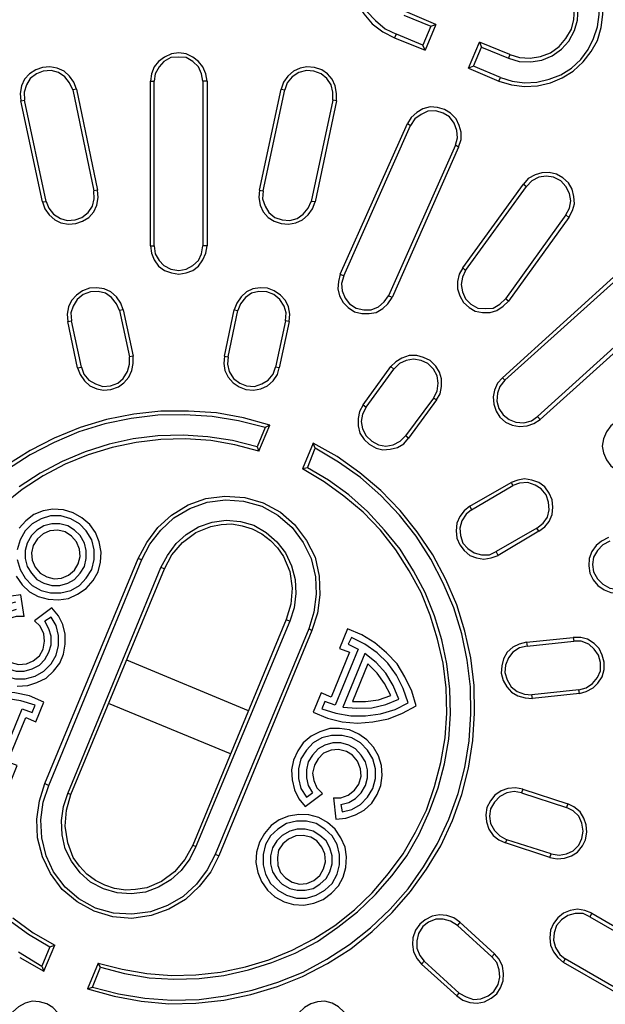
# Model space of a CAD drawing. Units: inches. Extents: x -410 to 1827, y -418 to 497.
# Drawn here: x -97 to 27, y -218 to -8 of the extents above; entities that cross this region are included whole.
import ezdxf

# ---------------------------------------------------------------- set-up
doc = ezdxf.new("R2010")
doc.units = ezdxf.units.IN
doc.header["$MEASUREMENT"] = 0

# ---------------------------------------------------------------- blocks, each defined once
blk = doc.blocks.new('314043_t')
for points in [[(58.22, 171.81), (55.47, 172.59), (52.72, 172.99), (49.96, 172.85), (47.21, 172.33), (44.72, 171.15), (42.36, 169.71), (40.26, 167.87), (38.56, 165.65), (37.25, 163.16), (36.47, 160.54), (36.07, 157.78), (36.2, 154.9), (36.73, 152.15), (37.91, 149.66), (39.35, 147.3), (41.18, 145.2), (43.41, 143.5), (45.9, 142.19)], [(57.83, 171.02), (55.34, 171.81), (52.72, 172.2), (50.09, 172.07), (47.47, 171.54), (44.98, 170.5), (42.76, 169.05), (40.79, 167.35), (39.22, 165.25), (38.04, 162.89), (37.25, 160.27), (36.86, 157.65), (36.99, 155.03), (37.51, 152.41), (38.56, 150.05), (40, 147.82), (41.84, 145.86), (43.93, 144.15), (46.29, 142.98)], [(68.05, 133.02), (70.8, 132.23), (73.55, 131.84), (76.3, 131.97), (79.06, 132.62), (81.55, 133.67), (83.9, 135.11), (86, 137.08), (87.71, 139.31), (89.02, 141.66), (89.8, 144.42), (90.2, 147.17), (90.06, 149.92), (89.54, 152.67), (88.36, 155.16), (86.92, 157.52), (85.08, 159.62), (82.86, 161.32), (80.37, 162.63)], [(68.44, 133.8), (70.93, 133.02), (73.55, 132.62), (76.17, 132.75), (78.79, 133.41), (81.28, 134.33), (83.51, 135.77), (85.48, 137.6), (87.05, 139.7), (88.23, 142.06), (89.02, 144.55), (89.41, 147.17), (89.28, 149.79), (88.75, 152.41), (87.71, 154.9), (86.26, 157.13), (84.43, 159.09), (82.33, 160.67), (79.97, 161.85)], [(70.14, 137.86), (72.37, 137.21), (74.86, 137.08), (77.22, 137.47), (79.45, 138.39), (81.42, 139.83), (82.99, 141.53), (84.17, 143.76), (84.82, 145.99), (84.95, 148.48), (84.56, 150.84), (83.64, 153.07), (82.33, 155.03), (80.5, 156.6), (78.4, 157.78)], [(70.41, 138.65), (72.5, 138), (74.73, 137.86), (76.96, 138.26), (79.06, 139.04), (80.89, 140.35), (82.33, 142.06), (83.51, 144.02), (84.04, 146.12), (84.17, 148.35), (83.77, 150.58), (82.99, 152.67), (81.68, 154.51), (79.97, 155.95), (78.01, 157.13)], [(47.87, 147.04), (53.63, 144.68), (54.68, 145.07), (48.26, 147.82)], [(53.63, 144.68), (51.93, 140.62)], [(54.68, 145.07), (52.45, 139.57)], [(45.9, 142.19), (46.29, 142.98)], [(51.93, 140.62), (46.29, 142.98)], [(45.9, 142.19), (52.45, 139.57), (51.93, 140.62)], [(61.63, 135.77), (63.99, 141.27)], [(62.68, 136.16), (64.38, 140.22)], [(70.41, 138.65), (63.99, 141.27), (64.38, 140.22)], [(64.38, 140.22), (70.14, 137.86)], [(6.06, 133.02), (5.8, 134.59), (5.14, 136.03), (4.23, 137.21), (3.05, 138.13), (1.61, 138.78), (0.03, 139.04), (-1.54, 138.78), (-2.98, 138.13), (-4.29, 137.21), (-5.21, 136.03), (-5.73, 134.59), (-5.99, 133.02)], [(5.14, 133.02), (4.88, 134.59), (4.23, 136.03), (3.05, 137.21), (1.61, 138), (0.03, 138.13), (-1.67, 138), (-3.11, 137.21), (-4.16, 136.03), (-4.95, 134.59), (-5.21, 133.02)], [(70.41, 138.65), (70.14, 137.86)], [(-21.72, 131.31), (-22.25, 132.75), (-23.16, 134.06), (-24.34, 135.11), (-25.78, 135.77), (-27.36, 136.03), (-28.93, 135.9), (-30.37, 135.37), (-31.68, 134.59), (-32.73, 133.41), (-33.38, 131.97), (-33.65, 130.39), (-33.52, 128.82)], [(33.58, 128.82), (33.58, 130.39), (33.32, 131.97), (32.66, 133.41), (31.62, 134.59), (30.44, 135.37), (28.86, 135.9), (27.29, 136.03), (25.85, 135.77), (24.41, 135.11), (23.23, 134.06), (22.31, 132.75), (21.79, 131.31)], [(68.44, 133.8), (62.68, 136.16), (61.63, 135.77), (68.05, 133.02)], [(-22.51, 131.18), (-23.16, 132.62), (-24.21, 133.93), (-25.52, 134.85), (-27.09, 135.24), (-28.8, 135.11), (-30.24, 134.59), (-31.55, 133.54), (-32.34, 132.23), (-32.86, 130.66), (-32.73, 128.95)], [(32.8, 128.95), (32.8, 130.66), (32.4, 132.23), (31.48, 133.54), (30.31, 134.59), (28.73, 135.11), (27.16, 135.24), (25.59, 134.85), (24.15, 133.93), (23.1, 132.62), (22.57, 131.18)], [(-5.99, 133.02), (-5.21, 133.02)], [(-5.99, 98.03), (-5.99, 133.02)], [(-5.21, 98.03), (-5.21, 133.02)], [(5.14, 133.02), (5.14, 98.03)], [(6.06, 133.02), (5.14, 133.02)], [(6.06, 133.02), (6.06, 98.03)], [(68.05, 133.02), (68.44, 133.8)], [(-21.72, 131.31), (-22.51, 131.18)], [(-22.51, 131.18), (-18.05, 109.69)], [(-21.72, 131.31), (-17.27, 109.82)], [(17.2, 109.82), (21.79, 131.31)], [(17.99, 109.69), (22.57, 131.18)], [(21.79, 131.31), (22.57, 131.18)], [(-33.52, 128.82), (-32.73, 128.95)], [(-28.93, 107.33), (-33.52, 128.82)], [(-28.14, 107.46), (-32.73, 128.95)], [(32.8, 128.95), (28.21, 107.46)], [(33.58, 128.82), (29, 107.33)], [(33.58, 128.82), (32.8, 128.95)], [(59.53, 118.99), (60.05, 120.57), (60.05, 122.14), (59.66, 123.58), (59.01, 125.02), (57.83, 126.2), (56.52, 126.99), (55.07, 127.38), (53.5, 127.51), (51.93, 127.12), (50.62, 126.33), (49.44, 125.28), (48.65, 123.97)], [(58.87, 119.39), (59.27, 120.96), (59.14, 122.53), (58.61, 124.1), (57.56, 125.41), (56.25, 126.2), (54.68, 126.72), (52.98, 126.59), (51.54, 125.94), (50.22, 125.02), (49.31, 123.58)], [(34.37, 92), (48.65, 123.97)], [(35.15, 91.6), (49.31, 123.58)], [(48.65, 123.97), (49.31, 123.58)], [(58.87, 119.39), (44.59, 87.41)], [(59.53, 118.99), (58.87, 119.39)], [(59.53, 118.99), (45.38, 87.02)], [(82.99, 104.05), (83.77, 105.49), (84.17, 106.94), (84.04, 108.51), (83.64, 110.08), (82.86, 111.39), (81.68, 112.44), (80.37, 113.23), (78.79, 113.62), (77.22, 113.49), (75.78, 113.1), (74.34, 112.31), (73.29, 111.13)], [(60.45, 93.31), (73.29, 111.13)], [(73.29, 111.13), (73.95, 110.61)], [(82.33, 104.58), (83.12, 106.02), (83.38, 107.59), (83.12, 109.16), (82.33, 110.61), (81.28, 111.79), (79.71, 112.57), (78.14, 112.83), (76.57, 112.57), (75.12, 111.79), (73.95, 110.61)], [(-28.93, 107.33), (-28.41, 105.89), (-27.49, 104.58), (-26.31, 103.53), (-25, 102.87), (-23.42, 102.61), (-21.85, 102.74), (-20.41, 103.27), (-19.1, 104.05), (-18.05, 105.23), (-17.4, 106.67), (-17.13, 108.25), (-17.27, 109.82)], [(-28.14, 107.46), (-27.62, 106.02), (-26.57, 104.71), (-25.13, 103.79), (-23.69, 103.4), (-21.98, 103.53), (-20.54, 104.05), (-19.23, 105.1), (-18.31, 106.41), (-17.92, 107.99), (-18.05, 109.69)], [(-17.27, 109.82), (-18.05, 109.69)], [(17.2, 109.82), (17.07, 108.25), (17.33, 106.67), (17.99, 105.23), (19.04, 104.05), (20.35, 103.27), (21.79, 102.74), (23.36, 102.61), (24.93, 102.87), (26.37, 103.53), (27.55, 104.58), (28.47, 105.89), (29, 107.33)], [(17.2, 109.82), (17.99, 109.69)], [(17.99, 109.69), (17.86, 107.99), (18.38, 106.41), (19.17, 105.1), (20.48, 104.05), (22.05, 103.53), (23.62, 103.4), (25.19, 103.79), (26.51, 104.71), (27.55, 106.02), (28.21, 107.46)], [(60.97, 92.78), (73.95, 110.61)], [(-28.93, 107.33), (-28.14, 107.46)], [(29, 107.33), (28.21, 107.46)], [(82.33, 104.58), (69.49, 86.75)], [(82.99, 104.05), (70.14, 86.23)], [(82.99, 104.05), (82.33, 104.58)], [(-5.99, 98.03), (-5.21, 98.03)], [(-5.99, 98.03), (-5.73, 96.45), (-5.21, 95.01), (-4.29, 93.7), (-2.98, 92.78), (-1.54, 92.26), (0.03, 92), (1.61, 92.26), (3.05, 92.78), (4.23, 93.7), (5.14, 95.01), (5.8, 96.45), (6.06, 98.03)], [(-5.21, 98.03), (-4.95, 96.32), (-4.16, 94.88), (-3.11, 93.83), (-1.67, 93.05), (0.03, 92.78), (1.61, 93.05), (3.05, 93.83), (4.23, 94.88), (4.88, 96.32), (5.14, 98.03)], [(6.06, 98.03), (5.14, 98.03)], [(60.45, 93.31), (59.66, 92), (59.27, 90.42), (59.27, 88.85), (59.79, 87.41), (60.58, 85.97), (61.76, 84.92), (63.07, 84.13), (64.64, 83.87), (66.21, 83.87), (67.65, 84.26), (68.97, 85.18), (70.14, 86.23)], [(60.97, 92.78), (60.32, 91.34), (60.05, 89.77), (60.32, 88.2), (60.97, 86.75), (62.15, 85.58), (63.59, 84.79), (65.3, 84.66), (66.87, 84.79), (68.31, 85.58), (69.49, 86.75)], [(60.45, 93.31), (60.97, 92.78)], [(68.83, 69.98), (94.78, 93.44)], [(69.36, 69.46), (95.31, 92.78)], [(34.37, 92), (33.97, 90.42), (33.84, 88.85), (34.24, 87.41), (35.02, 85.97), (36.07, 84.92), (37.38, 84), (38.96, 83.61), (40.53, 83.61), (41.97, 83.87), (43.41, 84.66), (44.46, 85.71), (45.38, 87.02)], [(34.37, 92), (35.15, 91.6)], [(35.15, 91.6), (34.63, 90.03), (34.76, 88.46), (35.42, 86.89), (36.33, 85.71), (37.78, 84.79), (39.35, 84.4), (40.92, 84.4), (42.49, 85.05), (43.67, 86.1), (44.59, 87.41)], [(-11.76, 84.4), (-12.29, 85.84), (-13.2, 87.15), (-14.38, 88.2), (-15.82, 88.85), (-17.4, 89.11), (-18.97, 88.98), (-20.41, 88.46), (-21.72, 87.54), (-22.77, 86.36), (-23.42, 85.05), (-23.69, 83.48), (-23.56, 81.91)], [(-12.55, 84.26), (-13.2, 85.71), (-14.25, 87.02), (-15.56, 87.93), (-17.13, 88.33), (-18.71, 88.2), (-20.28, 87.67), (-21.59, 86.62), (-22.38, 85.18), (-22.9, 83.74), (-22.77, 82.04)], [(23.49, 81.91), (23.62, 83.48), (23.36, 85.05), (22.7, 86.36), (21.66, 87.54), (20.35, 88.46), (18.9, 88.98), (17.33, 89.11), (15.76, 88.85), (14.45, 88.2), (13.27, 87.15), (12.35, 85.84), (11.83, 84.4)], [(22.7, 82.04), (22.84, 83.74), (22.44, 85.18), (21.53, 86.62), (20.22, 87.67), (18.77, 88.2), (17.07, 88.33), (15.5, 87.93), (14.19, 87.02), (13.14, 85.71), (12.61, 84.26)], [(45.38, 87.02), (44.59, 87.41)], [(70.14, 86.23), (69.49, 86.75)], [(-11.76, 84.4), (-12.55, 84.26)], [(-12.55, 84.26), (-10.45, 74.44)], [(-11.76, 84.4), (-9.66, 74.57)], [(9.73, 74.57), (11.83, 84.4)], [(10.52, 74.44), (12.61, 84.26)], [(11.83, 84.4), (12.61, 84.26)], [(102.25, 85.18), (76.3, 61.72)], [(102.91, 84.53), (76.83, 61.07)], [(-23.56, 81.91), (-22.77, 82.04)], [(-21.46, 72.08), (-23.56, 81.91)], [(-20.67, 72.21), (-22.77, 82.04)], [(22.7, 82.04), (20.61, 72.21)], [(23.49, 81.91), (21.39, 72.08)], [(23.49, 81.91), (22.7, 82.04)], [(-21.46, 72.08), (-20.94, 70.64), (-20.02, 69.32), (-18.84, 68.28), (-17.4, 67.62), (-15.95, 67.36), (-14.38, 67.49), (-12.81, 68.01), (-11.63, 68.93), (-10.58, 70.11), (-9.93, 71.55), (-9.66, 72.99), (-9.66, 74.57)], [(-20.67, 72.21), (-20.15, 70.77), (-19.1, 69.46), (-17.66, 68.67), (-16.09, 68.15), (-14.51, 68.28), (-12.94, 68.8), (-11.76, 69.85), (-10.84, 71.29), (-10.45, 72.86), (-10.45, 74.44)], [(-9.66, 74.57), (-10.45, 74.44)], [(9.73, 74.57), (9.6, 72.99), (9.86, 71.55), (10.52, 70.11), (11.57, 68.93), (12.88, 68.01), (14.32, 67.49), (15.89, 67.36), (17.46, 67.62), (18.9, 68.28), (20.08, 69.32), (21, 70.64), (21.39, 72.08)], [(9.73, 74.57), (10.52, 74.44)], [(10.52, 74.44), (10.39, 72.86), (10.78, 71.29), (11.7, 69.85), (13.01, 68.8), (14.45, 68.28), (16.15, 68.15), (17.72, 68.67), (19.04, 69.46), (20.08, 70.77), (20.61, 72.21)], [(54.81, 65.26), (55.6, 66.57), (55.86, 68.15), (55.86, 69.72), (55.47, 71.16), (54.68, 72.47), (53.5, 73.65), (52.06, 74.3), (50.62, 74.7), (49.05, 74.7), (47.47, 74.17), (46.16, 73.39), (45.11, 72.34)], [(54.16, 65.66), (54.94, 67.1), (55.21, 68.8), (54.94, 70.37), (54.16, 71.82), (52.98, 72.99), (51.54, 73.65), (49.96, 73.91), (48.39, 73.65), (46.95, 72.99), (45.77, 71.82)], [(-21.46, 72.08), (-20.67, 72.21)], [(21.39, 72.08), (20.61, 72.21)], [(39.22, 64.21), (45.11, 72.34)], [(39.87, 63.69), (45.77, 71.82)], [(45.11, 72.34), (45.77, 71.82)], [(68.83, 69.98), (67.79, 68.8), (67.13, 67.36), (66.87, 65.92), (67, 64.35), (67.52, 62.9), (68.31, 61.59), (69.49, 60.54), (70.93, 59.89), (72.5, 59.63), (74.08, 59.76), (75.52, 60.28), (76.83, 61.07)], [(69.36, 69.46), (68.31, 68.15), (67.79, 66.7), (67.65, 65), (68.05, 63.43), (68.97, 62.12), (70.28, 61.07), (71.72, 60.54), (73.42, 60.41), (74.99, 60.81), (76.3, 61.72)], [(68.83, 69.98), (69.36, 69.46)], [(54.16, 65.66), (48.26, 57.66)], [(54.81, 65.26), (48.91, 57.14)], [(54.81, 65.26), (54.16, 65.66)], [(19.43, 59.89), (13.79, 61.46), (8.03, 62.51), (2.13, 62.9), (-3.77, 62.9), (-9.53, 62.25), (-15.3, 61.07), (-20.94, 59.37), (-26.44, 57.14), (-31.55, 54.52), (-36.53, 51.37)], [(-33.78, -53.21), (-28.67, -56.09)], [(39.22, 64.21), (38.43, 62.77), (38.17, 61.33), (38.17, 59.76), (38.56, 58.19), (39.48, 56.88), (40.53, 55.83), (41.97, 55.04), (43.41, 54.65), (44.98, 54.78), (46.56, 55.17), (47.87, 55.96), (48.91, 57.14)], [(39.87, 63.69), (39.09, 62.25), (38.82, 60.68), (39.09, 59.1), (39.87, 57.66), (41.05, 56.48), (42.49, 55.7), (44.07, 55.43), (45.64, 55.7), (47.08, 56.48), (48.26, 57.66)], [(39.22, 64.21), (39.87, 63.69)], [(18.38, 59.37), (12.75, 60.81), (7.11, 61.72), (1.34, 62.12), (-4.42, 61.99), (-10.06, 61.33), (-15.69, 60.15), (-21.2, 58.45), (-26.44, 56.22), (-31.55, 53.6), (-36.4, 50.45)], [(-34.04, -52.03), (-29.06, -55.04)], [(76.83, 61.07), (76.3, 61.72)], [(93.08, 60.68), (91.9, 59.76), (90.98, 58.45), (90.33, 57.01), (90.06, 55.43), (90.33, 53.99), (90.98, 52.55), (91.9, 51.24), (93.08, 50.32), (94.52, 49.67), (96.09, 49.54), (97.67, 49.67), (99.11, 50.32)], [(18.38, 59.37), (16.68, 55.3), (17.07, 54.39), (19.43, 59.89), (18.38, 59.37)], [(16.68, 55.3), (11.43, 56.61), (6.19, 57.4), (0.95, 57.79), (-4.42, 57.66), (-9.66, 57.01), (-14.78, 55.83), (-19.89, 54.25), (-24.74, 52.16), (-29.45, 49.67), (-33.91, 46.78)], [(-36.27, -45.08), (-31.94, -48.23), (-27.36, -50.98), (-26.31, -50.59)], [(17.07, 54.39), (11.96, 55.7), (6.85, 56.61), (1.47, 57.01), (-3.77, 56.88), (-9.01, 56.22), (-14.12, 55.17), (-19.23, 53.6), (-24.08, 51.63), (-28.8, 49.14), (-33.25, 46.26), (-37.32, 42.98)], [(-35.22, -44.82), (-30.89, -47.96), (-26.31, -50.59)], [(48.91, 57.14), (48.26, 57.66)], [(-19.36, -59.89), (-13.73, -61.46), (-7.96, -62.51), (-2.06, -63.04), (3.7, -62.9), (9.6, -62.25), (15.37, -61.07), (21, -59.37), (26.37, -57.27), (31.62, -54.52), (36.6, -51.37), (41.18, -47.7), (45.38, -43.64), (49.31, -39.18), (52.72, -34.47), (55.73, -29.49), (58.22, -24.11), (60.18, -18.61), (61.63, -12.97), (62.54, -7.08), (62.94, -1.31), (62.81, 4.59), (62.15, 10.48), (60.84, 16.12), (59.14, 21.75), (56.78, 27.13), (54.03, 32.37), (50.75, 37.22), (47.08, 41.8), (43.02, 46), (38.56, 49.8), (33.71, 53.21), (28.6, 56.09)], [(-18.31, -59.5), (-12.81, -60.94), (-7.17, -61.86), (-1.41, -62.25), (4.36, -62.12), (9.99, -61.33), (15.63, -60.15), (21.13, -58.45), (26.51, -56.35), (31.48, -53.6), (36.33, -50.45), (40.79, -46.92), (44.98, -42.98), (48.78, -38.66), (52.06, -33.94), (55.07, -28.96), (57.43, -23.85), (59.4, -18.35), (60.84, -12.84), (61.76, -7.21), (62.15, -1.44), (62.02, 4.32), (61.36, 9.96), (60.18, 15.59), (58.48, 21.1), (56.25, 26.34), (53.63, 31.45), (50.49, 36.3), (46.95, 40.76), (43.02, 44.95), (38.69, 48.75), (33.97, 52.03), (29, 55.04)], [(27.42, 50.85), (29, 55.04), (28.6, 56.09), (26.37, 50.59)], [(-17.13, -54.39), (-12.02, -55.7), (-6.78, -56.61), (-1.54, -57.01), (3.7, -56.88), (8.94, -56.35), (14.19, -55.17), (19.17, -53.73), (24.15, -51.63), (28.73, -49.27), (33.19, -46.39), (37.38, -43.12), (41.18, -39.45), (44.59, -35.38), (47.74, -31.19), (50.36, -26.6), (52.72, -21.89), (54.42, -16.91), (55.73, -11.79), (56.65, -6.55), (57.04, -1.31), (56.91, 4.06), (56.25, 9.3), (55.07, 14.42), (53.5, 19.53), (51.54, 24.37), (49.05, 28.96), (46.16, 33.42), (42.89, 37.61), (39.22, 41.41), (35.15, 44.82), (30.96, 47.83), (26.37, 50.59)], [(-16.61, -55.3), (-11.5, -56.61), (-6.26, -57.53), (-1.02, -57.79), (4.36, -57.66), (9.6, -57.01), (14.84, -55.83), (19.82, -54.26), (24.8, -52.29), (29.52, -49.8), (33.84, -46.78), (38.04, -43.51), (41.84, -39.84), (45.38, -35.78), (48.52, -31.58), (51.14, -27), (53.37, -22.15), (55.21, -17.17), (56.52, -12.06), (57.43, -6.81), (57.83, -1.44), (57.69, 3.8), (57.04, 9.17), (55.99, 14.28), (54.42, 19.4), (52.45, 24.37), (49.96, 28.96), (47.08, 33.55), (43.8, 37.61), (40.13, 41.54), (36.2, 45.08), (31.88, 48.23), (27.42, 50.85), (26.37, 50.59)], [(76.57, 37.35), (77.88, 38.27), (78.79, 39.45), (79.45, 40.89), (79.58, 42.46), (79.45, 44.03), (78.79, 45.47), (77.88, 46.78), (76.57, 47.7), (75.12, 48.23), (73.55, 48.49), (72.11, 48.23), (70.67, 47.7)], [(61.89, 42.72), (70.67, 47.7)], [(62.28, 41.94), (71.06, 47.05)], [(70.67, 47.7), (71.06, 47.05)], [(76.17, 38), (77.48, 39.05), (78.4, 40.36), (78.79, 41.94), (78.66, 43.51), (78.14, 45.08), (77.09, 46.39), (75.78, 47.18), (74.21, 47.7), (72.5, 47.57), (71.06, 47.05)], [(-8.62, 31.58), (-6.78, 34.99), (-4.42, 38.14), (-1.54, 40.76), (2, 42.98), (5.8, 44.29), (9.86, 44.82), (14.05, 44.56), (17.99, 43.38), (21.66, 41.41), (24.67, 38.79), (27.16, 35.38), (29, 31.85), (29.91, 27.78), (30.04, 23.85), (29.52, 19.92), (28.34, 16.25)], [(-7.83, 31.32), (-6.13, 34.6), (-3.77, 37.61), (-1.02, 40.23), (2.39, 42.2), (6.06, 43.51), (9.99, 44.03), (13.79, 43.77), (17.72, 42.72), (21.13, 40.76), (24.15, 38.14), (26.51, 34.99), (28.21, 31.58), (29.13, 27.65), (29.26, 23.98), (28.73, 20.18), (27.68, 16.64)], [(-22.38, 41.28), (-24.47, 41.94), (-26.7, 42.07), (-28.8, 41.67), (-30.76, 40.89), (-32.47, 39.58), (-33.91, 38)], [(-34.56, 27.78), (-33.25, 25.95), (-31.68, 24.51), (-29.85, 23.46), (-27.75, 22.93), (-25.52, 22.8), (-23.42, 23.06), (-21.46, 23.98), (-19.62, 25.16), (-18.18, 26.86), (-17.13, 28.7), (-16.61, 30.8), (-16.48, 32.89), (-16.87, 35.12), (-17.66, 37.09), (-18.84, 38.79), (-20.54, 40.23), (-22.38, 41.28)], [(61.89, 42.72), (60.71, 41.67), (59.79, 40.49), (59.14, 39.05), (59.01, 37.48), (59.14, 35.91), (59.79, 34.47), (60.71, 33.29), (61.89, 32.24), (63.33, 31.71), (64.9, 31.45), (66.47, 31.71), (67.92, 32.24)], [(62.28, 41.94), (61.1, 41.02), (60.18, 39.58), (59.79, 38), (59.92, 36.43), (60.45, 34.86), (61.5, 33.68), (62.81, 32.76), (64.38, 32.37), (66.08, 32.37), (67.52, 33.02)], [(61.89, 42.72), (62.28, 41.94)], [(-22.9, 39.97), (-25, 40.63), (-27.23, 40.63), (-29.19, 39.97), (-31.16, 38.92), (-32.6, 37.48), (-33.65, 35.51), (-34.3, 33.42)], [(-34.3, 31.32), (-33.65, 29.22), (-32.6, 27.39), (-31.16, 25.82), (-29.19, 24.77), (-27.23, 24.24), (-25, 24.24), (-22.9, 24.77), (-21.07, 25.82), (-19.62, 27.39), (-18.45, 29.22), (-17.92, 31.32), (-17.92, 33.42), (-18.45, 35.51), (-19.62, 37.48), (-21.07, 38.92), (-22.9, 39.97)], [(-23.56, 38.53), (-25.26, 38.92), (-26.96, 38.92), (-28.67, 38.53), (-30.11, 37.61), (-31.29, 36.43), (-32.2, 34.86), (-32.6, 33.29), (-32.6, 31.58), (-32.2, 29.88), (-31.29, 28.44), (-30.11, 27.13), (-28.67, 26.34), (-26.96, 25.82), (-25.26, 25.82), (-23.56, 26.34), (-22.11, 27.13), (-20.94, 28.44), (-20.02, 29.88), (-19.62, 31.58), (-19.62, 33.29), (-20.02, 34.86), (-20.94, 36.43), (-22.11, 37.61), (-23.56, 38.53)], [(-3.77, 29.62), (-2.33, 32.24), (-0.49, 34.73), (1.61, 36.69), (4.23, 38.27), (7.11, 39.31), (10.12, 39.71), (13.14, 39.45), (16.02, 38.66), (18.64, 37.09), (20.87, 35.12), (22.7, 32.76), (24.01, 30.01), (24.8, 27.13), (24.93, 24.11), (24.54, 21.1), (23.62, 18.22)], [(-2.98, 29.36), (-1.41, 32.37), (0.82, 34.99), (3.7, 37.09), (6.85, 38.4), (9.08, 38.79), (11.3, 38.92), (13.53, 38.53), (15.63, 37.87), (17.72, 36.82), (19.56, 35.38), (21, 33.81), (22.31, 31.98), (23.62, 28.83), (24.15, 25.29), (23.88, 21.89), (22.84, 18.61)], [(76.17, 38), (67.52, 33.02)], [(76.57, 37.35), (76.17, 38)], [(-24.08, 37.22), (-25.65, 37.61), (-27.36, 37.48), (-28.8, 36.82), (-29.98, 35.78), (-30.89, 34.33), (-31.29, 32.76), (-31.16, 31.19), (-30.5, 29.75), (-29.45, 28.44), (-28.01, 27.65), (-26.44, 27.26), (-24.87, 27.39), (-23.42, 28.04), (-22.11, 29.09), (-21.33, 30.4), (-20.94, 31.98), (-21.07, 33.55), (-21.72, 35.12), (-22.77, 36.3), (-24.08, 37.22)], [(76.57, 37.35), (67.92, 32.24)], [(91.38, 36.04), (89.93, 35.25), (88.75, 34.33), (87.84, 33.02), (87.31, 31.58), (87.18, 30.01), (87.44, 28.44), (88.1, 27), (89.15, 25.82), (90.46, 24.9), (91.9, 24.37), (93.47, 24.24), (95.04, 24.51)], [(91.64, 35.25), (90.2, 34.47), (89.02, 33.29), (88.23, 31.85), (87.97, 30.27), (88.23, 28.7), (89.02, 27.26), (90.2, 26.08), (91.64, 25.29), (93.21, 25.03), (94.78, 25.29)], [(-28.41, -16.25), (-8.62, 31.58)], [(-8.62, 31.58), (-7.83, 31.32)], [(67.92, 32.24), (67.52, 33.02)], [(-27.62, -16.64), (-7.83, 31.32)], [(-23.56, -18.35), (-3.77, 29.62)], [(-22.9, -18.61), (-2.98, 29.36)], [(-2.98, 29.36), (-3.77, 29.62)], [(-33.52, 23.85), (-35.61, 23.59)], [(-34.3, 4.46), (-32.07, 4.59), (-30.11, 5.24), (-28.14, 6.16), (-26.57, 7.6), (-25.26, 9.3), (-24.47, 11.27), (-24.08, 13.37), (-24.08, 15.46), (-24.6, 17.56), (-25.52, 19.4), (-26.96, 21.1), (-30.63, 18.35)], [(-32.86, 19.26), (-33.52, 23.85)], [(-34.7, 22.28), (-36.79, 21.75), (-38.63, 20.71), (-40.2, 19.13), (-41.25, 17.3), (-41.77, 15.2), (-41.77, 13.11), (-41.25, 11.01), (-40.2, 9.17), (-38.63, 7.6), (-36.79, 6.55), (-34.7, 6.03), (-32.6, 6.03), (-30.5, 6.55), (-28.67, 7.6), (-27.09, 9.17), (-26.05, 11.01), (-25.52, 13.11), (-25.52, 15.2), (-26.05, 17.3), (-27.09, 19.13), (-28.41, 18.22)], [(-34.56, 20.71), (-36.14, 20.18), (-37.71, 19.4), (-38.89, 18.22), (-39.81, 16.64), (-40.2, 15.07), (-40.2, 13.24), (-39.81, 11.66), (-38.89, 10.09), (-37.71, 8.91), (-36.14, 8.12), (-34.56, 7.6), (-32.86, 7.6), (-31.16, 8.12), (-29.58, 8.91), (-28.41, 10.09), (-27.62, 11.66), (-27.09, 13.24), (-27.09, 15.07), (-27.62, 16.64), (-28.41, 18.22)], [(-32.86, 19.26), (-34.56, 19.26), (-36.14, 18.74), (-37.45, 17.69), (-38.36, 16.25), (-38.76, 14.68), (-38.76, 13.11), (-38.1, 11.53), (-37.05, 10.22), (-35.61, 9.44), (-34.04, 9.04), (-32.34, 9.17), (-30.89, 9.83), (-29.58, 10.88), (-28.8, 12.32), (-28.54, 14.02), (-28.67, 15.59), (-29.45, 17.17), (-30.63, 18.35)], [(22.84, 18.61), (3.05, -29.36)], [(23.62, 18.22), (3.7, -29.62)], [(22.84, 18.61), (23.62, 18.22)], [(27.68, 16.64), (7.76, -31.32)], [(28.34, 16.25), (8.55, -31.58)], [(28.34, 16.25), (27.68, 16.64)], [(30.31, 3.01), (28.6, -1.05), (31.62, -2.36), (34.76, -3.15), (38.04, -3.41), (41.31, -3.15), (44.59, -2.49), (47.6, -1.31), (50.49, 0.26), (49.57, 3.41), (48.13, 6.42), (46.43, 9.17), (44.2, 11.53), (41.71, 13.63), (38.96, 15.33), (35.94, 16.64), (34.24, 12.45), (36.33, 11.66), (32.4, 2.1), (30.31, 3.01)], [(31.09, 1.18), (30.44, -0.39), (33.45, -1.31), (36.6, -1.84), (39.74, -1.84), (42.89, -1.44), (46.03, -0.52), (48.78, 0.92), (47.74, 3.93), (46.29, 6.81), (44.46, 9.3), (42.23, 11.53), (39.61, 13.37), (36.73, 14.81), (36.07, 13.37), (38.17, 12.32), (33.32, 0.39), (31.09, 1.18)], [(73.95, 13.76), (83.9, 14.81)], [(83.9, 14.81), (84.04, 14.02)], [(85.22, 2.88), (86.66, 3.28), (88.1, 4.06), (89.15, 5.11), (90.06, 6.42), (90.46, 7.99), (90.46, 9.57), (90.06, 11.01), (89.41, 12.45), (88.36, 13.5), (86.92, 14.42), (85.48, 14.81), (83.9, 14.81)], [(73.95, 13.76), (72.37, 13.37), (71.06, 12.71), (69.88, 11.66), (69.1, 10.22), (68.7, 8.78), (68.57, 7.21), (68.97, 5.64), (69.75, 4.32), (70.8, 3.15), (72.11, 2.36), (73.68, 1.97), (75.26, 1.83)], [(74.08, 12.97), (72.5, 12.58), (71.06, 11.66), (70.14, 10.48), (69.49, 8.91), (69.36, 7.34), (69.88, 5.77), (70.67, 4.32), (71.98, 3.28), (73.55, 2.75), (75.12, 2.62)], [(73.95, 13.76), (74.08, 12.97)], [(74.08, 12.97), (84.04, 14.02)], [(85.08, 3.67), (86.66, 4.06), (87.97, 4.98), (89.02, 6.29), (89.67, 7.73), (89.67, 9.44), (89.28, 11.01), (88.36, 12.32), (87.18, 13.37), (85.61, 14.02), (84.04, 14.02)], [(46.82, 1.7), (45.64, 4.59), (44.07, 7.21), (41.97, 9.44), (39.61, 11.4), (34.89, 0), (37.91, -0.26), (41.05, -0.13), (44.07, 0.52), (46.82, 1.7)], [(14.84, -0.79), (-10.98, 9.96)], [(45.11, 2.49), (43.8, 4.98), (42.23, 7.21), (40.26, 9.17), (36.99, 1.18), (39.74, 1.18), (42.49, 1.57), (45.11, 2.49)], [(-30.37, -3.15), (-28.67, 1.05), (-31.68, 2.36), (-34.83, 3.01), (-38.1, 3.28), (-41.38, 3.15), (-44.52, 2.49), (-47.54, 1.31), (-50.42, -0.26), (-49.5, -3.41), (-48.19, -6.42), (-46.36, -9.17), (-44.26, -11.53), (-41.77, -13.63), (-39.02, -15.46), (-36.01, -16.64), (-34.3, -12.45), (-36.4, -11.66), (-32.47, -2.23), (-30.37, -3.15)], [(85.08, 3.67), (75.12, 2.62)], [(75.26, 1.83), (75.12, 2.62)], [(85.22, 2.88), (75.26, 1.83)], [(85.22, 2.88), (85.08, 3.67)], [(-31.16, -1.18), (-30.5, 0.39), (-33.52, 1.31), (-36.66, 1.83), (-39.81, 1.83), (-42.95, 1.44), (-45.97, 0.39), (-48.85, -0.92), (-47.8, -3.93), (-46.36, -6.81), (-44.39, -9.31), (-42.16, -11.53), (-39.54, -13.37), (-36.79, -14.81), (-36.14, -13.37), (-38.23, -12.32), (-33.25, -0.39), (-31.16, -1.18)], [(11.04, -9.96), (-14.91, 0.79)], [(33.45, -23.85), (35.55, -23.59), (37.64, -22.93), (39.48, -21.89), (41.05, -20.44), (42.23, -18.61), (43.02, -16.64), (43.28, -14.55), (43.15, -12.45), (42.49, -10.35), (41.44, -8.52), (40, -6.95), (38.3, -5.77), (36.33, -4.85), (34.24, -4.59), (32.14, -4.59), (30.04, -5.24), (28.21, -6.16), (26.51, -7.6), (25.33, -9.31), (24.41, -11.27), (24.01, -13.37), (24.15, -15.46), (24.67, -17.56), (25.59, -19.53), (26.9, -21.1), (30.57, -18.35)], [(34.76, -22.28), (36.86, -21.75), (38.69, -20.71), (40.13, -19.13), (41.31, -17.3), (41.84, -15.2), (41.84, -13.11), (41.31, -11.01), (40.13, -9.17), (38.69, -7.6), (36.86, -6.55), (34.76, -6.03), (32.53, -6.03), (30.44, -6.55), (28.6, -7.6), (27.16, -9.17), (25.98, -11.01), (25.46, -13.11), (25.46, -15.2), (25.98, -17.3), (27.16, -19.13), (28.47, -18.22)], [(34.5, -20.71), (36.2, -20.31), (37.64, -19.4), (38.82, -18.22), (39.74, -16.64), (40.13, -15.07), (40.13, -13.37), (39.74, -11.66), (38.82, -10.22), (37.64, -8.91), (36.2, -8.13), (34.5, -7.6), (32.8, -7.6), (31.09, -8.13), (29.65, -8.91), (28.47, -10.22), (27.55, -11.66), (27.16, -13.37), (27.16, -15.07), (27.55, -16.64), (28.47, -18.22)], [(32.93, -19.27), (34.5, -19.27), (36.07, -18.74), (37.38, -17.69), (38.3, -16.38), (38.82, -14.68), (38.69, -13.11), (38.04, -11.53), (36.99, -10.22), (35.68, -9.44), (33.97, -9.04), (32.4, -9.17), (30.83, -9.83), (29.65, -11.01), (28.86, -12.32), (28.47, -14.02), (28.73, -15.6), (29.39, -17.17), (30.57, -18.35)], [(8.55, -31.58), (6.85, -34.99), (4.36, -38.14), (1.47, -40.89), (-2.06, -42.98), (-5.86, -44.3), (-9.93, -44.95), (-13.99, -44.56), (-17.92, -43.38), (-21.59, -41.41), (-24.74, -38.79), (-27.23, -35.38), (-28.93, -31.85), (-29.98, -27.78), (-30.11, -23.85), (-29.58, -19.92), (-28.41, -16.25)], [(7.76, -31.32), (6.06, -34.6), (3.83, -37.61), (0.95, -40.23), (-2.33, -42.2), (-5.99, -43.51), (-9.93, -44.03), (-13.86, -43.77), (-17.66, -42.72), (-21.2, -40.76), (-24.08, -38.27), (-26.57, -34.99), (-28.14, -31.58), (-29.06, -27.78), (-29.32, -23.98), (-28.8, -20.18), (-27.62, -16.64)], [(-28.41, -16.25), (-27.62, -16.64)], [(3.7, -29.62), (2.39, -32.24), (0.56, -34.73), (-1.67, -36.69), (-4.29, -38.27), (-7.04, -39.32), (-10.06, -39.71), (-13.07, -39.45), (-15.95, -38.66), (-18.71, -37.22), (-20.94, -35.25), (-22.77, -32.76), (-24.08, -30.14), (-24.74, -27.13), (-24.87, -24.11), (-24.47, -21.1), (-23.56, -18.35)], [(3.05, -29.36), (1.34, -32.37), (-0.88, -34.99), (-3.64, -37.09), (-6.78, -38.4), (-9.14, -38.79), (-11.24, -38.92), (-13.6, -38.53), (-15.69, -37.87), (-17.66, -36.83), (-19.49, -35.52), (-21.07, -33.81), (-22.38, -31.98), (-23.56, -28.83), (-24.08, -25.29), (-23.82, -21.89), (-22.9, -18.61)], [(-22.9, -18.61), (-23.56, -18.35)], [(73.16, -17.43), (71.59, -17.17), (70.01, -17.3), (68.57, -17.82), (67.26, -18.74), (66.34, -19.92), (65.56, -21.36), (65.3, -22.93), (65.43, -24.38), (65.95, -25.95), (66.87, -27.26), (68.05, -28.18), (69.49, -28.83)], [(72.9, -18.22), (71.32, -17.95), (69.75, -18.22), (68.31, -19), (67.13, -20.18), (66.34, -21.62), (66.08, -23.2), (66.34, -24.77), (67.13, -26.21), (68.31, -27.39), (69.75, -28.18)], [(73.16, -17.43), (72.9, -18.22)], [(72.9, -18.22), (82.46, -21.36)], [(73.16, -17.43), (82.73, -20.57)], [(32.93, -19.27), (33.45, -23.85)], [(34.5, -20.71), (34.76, -22.28)], [(78.93, -31.98), (80.5, -32.24), (82.07, -32.11), (83.51, -31.58), (84.82, -30.8), (85.87, -29.49), (86.53, -28.18), (86.79, -26.6), (86.66, -25.03), (86.13, -23.59), (85.35, -22.28), (84.04, -21.23), (82.73, -20.57)], [(82.73, -20.57), (82.46, -21.36)], [(22.44, -41.41), (24.41, -41.94), (26.64, -42.07), (28.73, -41.67), (30.7, -40.89), (32.53, -39.58), (33.97, -38), (35.02, -36.17), (35.55, -34.07), (35.68, -31.85), (35.42, -29.75), (34.5, -27.78), (33.32, -25.95), (31.62, -24.51), (29.78, -23.46), (27.68, -22.93), (25.59, -22.8), (23.36, -23.2), (21.39, -23.98), (19.69, -25.16), (18.25, -26.87), (17.2, -28.7), (16.55, -30.8), (16.41, -33.02), (16.81, -35.12), (17.59, -37.09), (18.9, -38.92), (20.48, -40.36), (22.44, -41.41)], [(79.19, -31.19), (80.89, -31.45), (82.46, -31.19), (83.9, -30.53), (85.08, -29.36), (85.74, -27.91), (86, -26.34), (85.74, -24.64), (85.08, -23.2), (83.9, -22.02), (82.46, -21.36)], [(22.97, -39.97), (25.06, -40.63), (27.16, -40.63), (29.26, -39.97), (31.09, -38.92), (32.66, -37.48), (33.71, -35.52), (34.24, -33.55), (34.24, -31.32), (33.71, -29.22), (32.66, -27.39), (31.09, -25.95), (29.26, -24.77), (27.16, -24.24), (25.06, -24.24), (22.97, -24.77), (21.13, -25.95), (19.56, -27.39), (18.51, -29.22), (17.99, -31.32), (17.99, -33.55), (18.51, -35.52), (19.56, -37.48), (21.13, -38.92), (22.97, -39.97)], [(23.62, -38.53), (25.19, -38.92), (26.9, -38.92), (28.6, -38.53), (30.04, -37.61), (31.35, -36.43), (32.14, -34.99), (32.66, -33.29), (32.66, -31.58), (32.14, -29.88), (31.35, -28.44), (30.04, -27.26), (28.6, -26.34), (26.9, -25.95), (25.19, -25.95), (23.62, -26.34), (22.05, -27.26), (20.87, -28.44), (19.95, -29.88), (19.56, -31.58), (19.56, -33.29), (19.95, -34.99), (20.87, -36.43), (22.05, -37.61), (23.62, -38.53)], [(24.15, -37.22), (25.72, -37.61), (27.29, -37.48), (28.73, -36.83), (30.04, -35.78), (30.83, -34.34), (31.22, -32.89), (31.09, -31.19), (30.44, -29.75), (29.39, -28.44), (28.08, -27.65), (26.51, -27.26), (24.93, -27.39), (23.36, -28.05), (22.18, -29.09), (21.26, -30.4), (21, -31.98), (21.13, -33.68), (21.66, -35.12), (22.7, -36.3), (24.15, -37.22)], [(69.49, -28.83), (69.75, -28.18)], [(78.93, -31.98), (69.49, -28.83)], [(79.19, -31.19), (69.75, -28.18)], [(3.05, -29.36), (3.7, -29.62)], [(8.55, -31.58), (7.76, -31.32)], [(78.93, -31.98), (79.19, -31.19)], [(87.84, -43.77), (86.39, -43.25), (84.82, -42.98), (83.25, -43.25), (81.81, -43.77), (80.63, -44.82), (79.71, -46), (79.06, -47.44), (78.93, -49.01), (79.06, -50.59), (79.71, -52.03), (80.63, -53.21), (81.81, -54.26)], [(87.44, -44.56), (86, -43.9), (84.3, -43.9), (82.73, -44.3), (81.42, -45.21), (80.37, -46.39), (79.84, -47.96), (79.71, -49.54), (80.1, -51.11), (81.02, -52.55), (82.2, -53.47)], [(87.84, -43.77), (87.44, -44.56)], [(87.84, -43.77), (118.11, -61.33)], [(59.79, -45.74), (58.48, -44.82), (57.04, -44.3), (55.47, -44.16), (53.89, -44.43), (52.45, -45.21), (51.27, -46.13), (50.36, -47.44), (49.83, -49.01), (49.7, -50.45), (49.96, -52.03), (50.75, -53.47), (51.67, -54.65)], [(59.27, -46.39), (57.83, -45.48), (56.25, -45.08), (54.68, -45.08), (53.11, -45.74), (51.93, -46.65), (51.01, -48.1), (50.62, -49.67), (50.62, -51.24), (51.27, -52.81), (52.19, -53.99)], [(59.79, -45.74), (59.27, -46.39)], [(59.79, -45.74), (67.13, -52.42)], [(87.44, -44.56), (117.72, -61.99)], [(59.27, -46.39), (66.61, -53.08)], [(-27.36, -50.98), (-29.06, -55.04), (-28.67, -56.09), (-26.31, -50.59)], [(-18.31, -59.5), (-16.61, -55.3), (-17.13, -54.39), (-19.36, -59.89), (-18.31, -59.5)], [(51.67, -54.65), (52.19, -53.99)], [(59.66, -60.81), (52.19, -53.99)], [(59.14, -61.33), (60.45, -62.25), (61.89, -62.77), (63.46, -62.9), (65.03, -62.64), (66.47, -61.86), (67.65, -60.94), (68.44, -59.63), (68.97, -58.19), (69.1, -56.61), (68.83, -55.04), (68.18, -53.6), (67.13, -52.42)], [(59.66, -60.81), (61.1, -61.59), (62.68, -62.12), (64.25, -61.99), (65.82, -61.33), (67, -60.41), (67.92, -58.97), (68.31, -57.4), (68.18, -55.83), (67.65, -54.26), (66.61, -53.08)], [(67.13, -52.42), (66.61, -53.08)], [(81.81, -54.26), (82.2, -53.47)], [(112.21, -71.69), (81.81, -54.26)], [(112.6, -71.03), (82.2, -53.47)], [(59.14, -61.33), (51.67, -54.65)], [(-25, -71.03), (-24.6, -69.46), (-24.6, -67.88), (-24.87, -66.31), (-25.65, -65), (-26.7, -63.82), (-28.01, -63.04), (-29.58, -62.64), (-31.16, -62.51), (-32.6, -62.9), (-34.04, -63.69), (-35.22, -64.74), (-36.01, -66.05)], [(35.94, -66.05), (35.15, -64.74), (33.97, -63.69), (32.66, -62.9), (31.09, -62.51), (29.52, -62.64), (28.08, -63.04), (26.77, -63.82), (25.59, -65), (24.93, -66.31), (24.54, -67.88), (24.54, -69.46), (25.06, -71.03)], [(59.14, -61.33), (59.66, -60.81)]]:
    blk.add_lwpolyline(points)

msp = doc.modelspace()

# ---------------------------------------------------------------- block references
msp.add_blockref('314043_t', (-63.43, -154.35))

doc.saveas('drawing.dxf')
